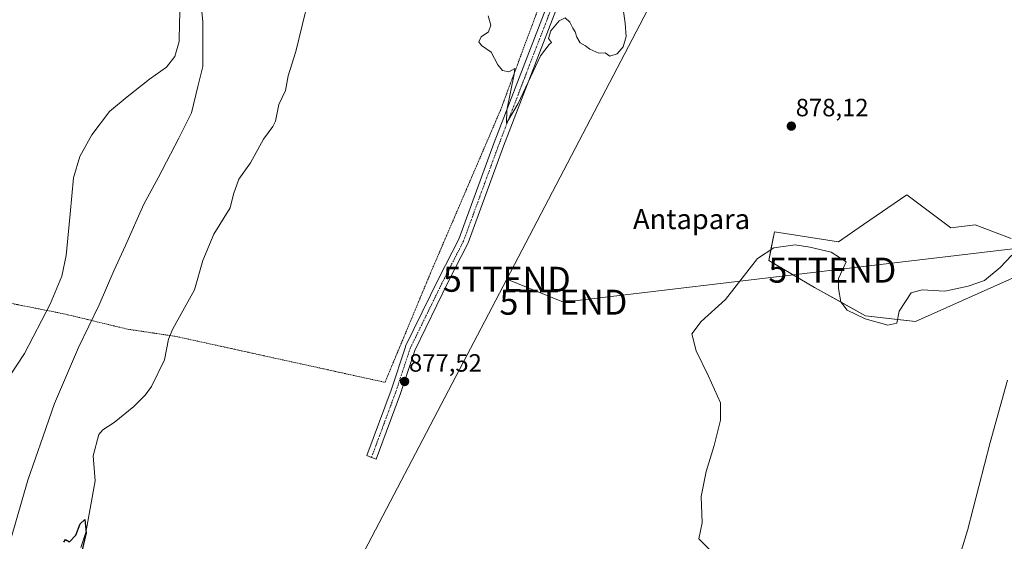
# Model space of a CAD drawing. Units: metres. Extents: x 634150 to 637593, y 4759819 to 4762200.
# Drawn here: x 635072 to 635466, y 4760674 to 4760883 of the extents above; entities that cross this region are included whole.
import ezdxf
from ezdxf.enums import TextEntityAlignment as Align

# ---------------------------------------------------------------- set-up
doc = ezdxf.new("R2010")
doc.units = ezdxf.units.M
doc.header["$MEASUREMENT"] = 0
doc.linetypes.add('TRAZO_Y_PUNTO', pattern=[1, 0.5, -0.25, 0, -0.25])
doc.linetypes.add('TRAZOS', pattern=[0.75, 0.5, -0.25])
doc.layers.get('0').update_dxf_attribs({"lineweight": 5})
for name, color, linetype, lineweight in [('Alambrada', 19, 'TRAZOS', 0), ('Carátula', 7, 'Continuous', 5), ('Corriente natural lineal', 142, 'Continuous', 13), ('Curva de nivel maestra', 36, 'Continuous', 30), ('Curva de nivel normal', 36, 'Continuous', 0), ('Pastizal CxS', 92, 'Continuous', 0), ('Pista no pavimentada', 254, 'Continuous', 13), ('Pista no pavimentada Cxs', 254, 'Continuous', 0), ('Pista pavimentada eje', 135, 'TRAZO_Y_PUNTO', 0), ('Prado', 92, 'Continuous', 0), ('Prado CxS', 92, 'Continuous', 0), ('Punto de cota en terreno', 7, 'Continuous', 0), ('Rótulo de punto de cota en terreno', 19, 'Continuous', 0), ('Tendido', 6, 'Continuous', 0), ('Texto cartográfico', 19, 'Continuous', 0), ('Torre de tendido puntual', 7, 'Continuous', 0)]:
    doc.layers.add(name, color=color, linetype=linetype, lineweight=lineweight)
doc.styles.add('Arial', font='txt', dxfattribs={"height": 0.2})

# ---------------------------------------------------------------- blocks, each defined once
blk = doc.blocks.new('*U154')
at = {"layer": 'Prado CxS', "color": 92, "linetype": 'Continuous', "lineweight": 0}
blk.add_polyline3d([(635469.06, 4760795.04, 877.4), (635454.58, 4760800.45, 877.74), (635444.9, 4760799.32, 877.78), (635436.89, 4760805.25, 877.47), (635427.24, 4760812.42, 877.33), (635409.87, 4760800.65, 877.28), (635399.89, 4760793.62, 877.33), (635374.25, 4760797.61, 877.3), (635371.97, 4760786.21, 876.78), (635390.2, 4760775.39, 877.56), (635410.71, 4760763.99, 877.39), (635430.65, 4760761.71, 877.56), (635507.15, 4760795.93, 882.53)], dxfattribs=at)
blk = doc.blocks.new('*U157')
at = {"layer": 'Curva de nivel normal', "color": 36, "linetype": 'Continuous', "lineweight": 0}
for points in [[(635068.51, 4760674.59, 880), (635075.3, 4760698.25, 880), (635081.43, 4760715.91, 880), (635085.91, 4760728.91, 880), (635095.53, 4760751.39, 880), (635103.9, 4760768.48, 880), (635109.72, 4760782.06, 880), (635114.36, 4760792.25, 880), (635121.74, 4760808.74, 880), (635127.41, 4760819.23, 880), (635135.7, 4760835.22, 880), (635140.77, 4760845.34, 880), (635143.4, 4760855.8, 880), (635145.29, 4760863.92, 880), (635145.38, 4760872.54, 880), (635145.31, 4760881.72, 880), (635144.44, 4760891.53, 880)], [(635259.53, 4760884.18, 880), (635260.68, 4760880.34, 880), (635259.7, 4760877.73, 880), (635256.81, 4760875.74, 880), (635255.82, 4760873.75, 880), (635256.96, 4760872.28, 880), (635260.77, 4760869.65, 880), (635263.52, 4760864.51, 880), (635265.32, 4760862.31, 880), (635267.9, 4760861.7, 880), (635270.22, 4760863.07, 880), (635270.01, 4760860.82, 880), (635267.02, 4760846.36, 880), (635266.92, 4760841.11, 880), (635271.64, 4760849.06, 880), (635280.6, 4760868.12, 880), (635284.04, 4760872.67, 880), (635284.9, 4760873.53, 880), (635283.71, 4760875.06, 880), (635284.74, 4760878.09, 880), (635287.96, 4760882.15, 880), (635290.45, 4760883.31, 880), (635292.3, 4760881.62, 880), (635293.52, 4760879.18, 880), (635294.46, 4760877.68, 880), (635295.04, 4760875.54, 880), (635296.45, 4760873.3, 880), (635298.53, 4760872.09, 880), (635300.26, 4760870.76, 880), (635303.87, 4760869.26, 880), (635306.44, 4760869.28, 880), (635308.33, 4760867.98, 880), (635311.21, 4760868.93, 880), (635313.65, 4760871.75, 880), (635314.84, 4760875.9, 880), (635314.51, 4760881.24, 880), (635313.8, 4760885.9, 880)]]:
    blk.add_polyline3d(points, dxfattribs=at)
blk = doc.blocks.new('5PATER')
at = {"layer": 'Carátula', "linetype": 'Continuous', "lineweight": 5}
h = blk.add_hatch(color=250, dxfattribs=at)
edge = h.paths.add_edge_path()
edge.add_ellipse((0, 0.01), major_axis=(-1.33, -1.34), ratio=0.999422, start_angle=0, end_angle=360)
blk = doc.blocks.new('5TTEND')
blk.add_text('5TTEND', height=10).set_placement((0, 0), align=Align.MIDDLE_CENTER)

msp = doc.modelspace()

# ---------------------------------------------------------------- linework, layer by layer
at = {"layer": 'Alambrada', "color": 19, "linetype": 'TRAZOS', "lineweight": 0}
msp.add_polyline3d([(635063.81, 4760981.23, 890.3), (635061.41, 4760962.85, 885.35), (635053.37, 4760897.63, 885.8), (635044.86, 4760825.33, 885.29), (635039.65, 4760775.23, 885.3), (635051.47, 4760772.39, 885.69), (635089.75, 4760764.83, 884.27), (635115.27, 4760758.68, 876.36), (635134.17, 4760755.85, 876.49), (635160.16, 4760750.17, 876.83), (635218.29, 4760737.41, 877.67), (635237.2, 4760782.77, 878.25), (635264.61, 4760846.57, 879.81), (635290.61, 4760916.51, 880.61), (635243.83, 4760934.95, 881.53), (635160.65, 4760969.93, 884.69), (635115.29, 4760977.02, 891.35), (635063.81, 4760981.23, 890.3)], dxfattribs=at)
at = {"layer": 'Corriente natural lineal', "color": 142, "linetype": 'Continuous', "lineweight": 13}
for points in [[(635187.59, 4760890.76, 877.32), (635182.57, 4760869.85, 877.19), (635179.49, 4760860.13, 877.34), (635178.5, 4760854.21, 877.29), (635175.84, 4760848.65, 877.09), (635174.41, 4760841.91, 877), (635173.35, 4760839.8, 876.96), (635169.59, 4760834.76, 877.06), (635164.43, 4760825.24, 876.82), (635159.71, 4760818.71, 876.83), (635157.59, 4760812.76, 876.49), (635156.23, 4760807.32, 876.52), (635149.69, 4760796.72, 876.65), (635145.36, 4760786.19, 876.49), (635142.05, 4760774.45, 876.16), (635133.37, 4760758.85, 876.13), (635131.66, 4760754.73, 875.95), (635130.06, 4760746.45, 876.06), (635124.83, 4760735.72, 876.21), (635122.29, 4760732.32, 875.9), (635117.66, 4760727.72, 875.67), (635109.79, 4760721.39, 875.57), (635105.33, 4760718.41, 875.33), (635103.75, 4760716.56, 875.37), (635101.46, 4760707.94, 875.32), (635102.28, 4760697.95, 875.36), (635098.45, 4760677.25, 875.07), (635096.48, 4760671.23, 874.72)], [(635469.2, 4760788.33, 877.24), (635464.58, 4760783.4, 877.32), (635458.28, 4760778.24, 877.15), (635451.8, 4760775.92, 877.2), (635442.48, 4760773.93, 876.91), (635433.34, 4760774.5, 876.97), (635428.9, 4760773.23, 877.09), (635424.12, 4760765.96, 876.94), (635423.18, 4760761.16, 877.12), (635419.58, 4760760.31, 877.23), (635410.48, 4760762.85, 877.39), (635403.28, 4760766.24, 876.88), (635400.74, 4760769.63, 876.7), (635399.9, 4760774.92, 876.94), (635399.9, 4760778.94, 876.98), (635402.98, 4760785.64, 876.67), (635396.97, 4760789.53, 877.11), (635388.4, 4760791.57, 876.82), (635382.51, 4760792.42, 876.73), (635374, 4760791.29, 876.7), (635367.43, 4760787.03, 876.56), (635354.63, 4760770.51, 876.35), (635344.92, 4760761.74, 876.13), (635341.14, 4760756.82, 875.87), (635342.82, 4760750.01, 875.93), (635347.86, 4760739.83, 875.73), (635352.58, 4760729.2, 875.6), (635352.65, 4760722.29, 875.63), (635350.13, 4760712.17, 875.54), (635346.84, 4760701.71, 875.42), (635344.9, 4760691.66, 875.51), (635345.25, 4760681.13, 875.44), (635343.95, 4760674.72, 875.57), (635348.74, 4760670, 874.89)]]:
    msp.add_polyline3d(points, dxfattribs=at)
at = {"layer": 'Curva de nivel maestra', "color": 36, "linetype": 'Continuous', "lineweight": 30}
msp.add_polyline3d([(635089.66, 4760673.44, 875), (635090.33, 4760674.53, 875), (635092.02, 4760673.58, 875), (635094.48, 4760676.26, 875), (635096.18, 4760680.76, 875), (635098.07, 4760682.43, 875), (635098.63, 4760677.1, 875), (635096.73, 4760669.26, 875)], dxfattribs=at)
at = {"layer": 'Curva de nivel normal', "color": 36, "linetype": 'Continuous', "lineweight": 0}
for points in [[(635067.84, 4760739.58, 885), (635074, 4760748.91, 885), (635084.24, 4760768.76, 885), (635088.94, 4760779.96, 885), (635090.57, 4760788.13, 885), (635092.28, 4760804.92, 885), (635093.55, 4760819.3, 885), (635096.08, 4760827.85, 885), (635100.84, 4760836.54, 885), (635107.93, 4760845.8, 885), (635115, 4760851.69, 885), (635124.06, 4760858.79, 885), (635130.74, 4760863.57, 885), (635134.16, 4760867.9, 885), (635135.91, 4760873.9, 885), (635136.04, 4760881.6, 885), (635136.35, 4760891.06, 885)], [(635467.51, 4760738.25, 880), (635460.6, 4760713.25, 880), (635451.46, 4760678.09, 880), (635441.22, 4760644.57, 880), (635440.23, 4760643.52, 880), (635438.07, 4760643.02, 880), (635434.56, 4760643.74, 880), (635432.11, 4760642.09, 880), (635429.6, 4760638.07, 880), (635417.8, 4760614.83, 880), (635416.03, 4760609.88, 880), (635416.11, 4760605.63, 880), (635418.2, 4760602.92, 880), (635420.41, 4760601.27, 880), (635422.84, 4760598.85, 880), (635424.24, 4760597.54, 880), (635423.23, 4760594.62, 880), (635422.26, 4760593.51, 880)]]:
    msp.add_polyline3d(points, dxfattribs=at)
at = {"layer": 'Pastizal CxS', "color": 92, "linetype": 'Continuous', "lineweight": 0}
for points in [[(635507.15, 4760795.93, 882.53), (635430.65, 4760761.71, 877.56), (635410.71, 4760763.99, 877.39), (635390.2, 4760775.39, 877.56), (635371.97, 4760786.21, 876.78), (635374.25, 4760797.61, 877.3), (635399.89, 4760793.62, 877.33), (635409.87, 4760800.65, 877.28), (635427.24, 4760812.42, 877.33), (635436.89, 4760805.25, 877.47), (635444.9, 4760799.32, 877.78), (635454.58, 4760800.45, 877.74), (635469.06, 4760795.04, 877.4)], [(635423.45, 4760762.54, 876.96), (635410.71, 4760763.99, 877.39), (635400.87, 4760769.46, 876.67), (635390.2, 4760775.39, 877.56), (635371.97, 4760786.21, 876.78), (635372.83, 4760790.53, 876.65), (635374.25, 4760797.61, 877.3), (635399.89, 4760793.62, 877.33), (635409.87, 4760800.65, 877.28), (635427.24, 4760812.42, 877.33), (635436.89, 4760805.25, 877.47), (635444.9, 4760799.32, 877.78), (635454.58, 4760800.45, 877.74), (635469.06, 4760795.04, 877.4)], [(635546.23, 4760784.57, 887.24), (635526.37, 4760795.26, 886.16), (635507.15, 4760795.93, 882.53), (635430.65, 4760761.71, 877.56), (635423.45, 4760762.54, 876.96)]]:
    msp.add_polyline3d(points, dxfattribs=at)
at = {"layer": 'Pista no pavimentada', "color": 254, "linetype": 'Continuous', "lineweight": 13}
msp.add_polyline3d([(635289.68, 4760893.96, 880.3), (635265.77, 4760831.96, 879.47), (635251.59, 4760793.24, 878.74), (635251.49, 4760793.01, 878.73), (635243.46, 4760777.37, 878.44), (635230.19, 4760750.2, 877.8), (635224.52, 4760732.98, 877.57), (635224.5, 4760732.91, 877.57), (635214.76, 4760706.66, 877.24), (635212.88, 4760707.36, 877.19), (635211.01, 4760708.05, 877.16), (635220.73, 4760734.26, 877.75), (635226.44, 4760751.58, 877.8), (635226.46, 4760751.64, 877.8), (635226.54, 4760751.84, 877.79), (635239.88, 4760779.16, 878.42), (635247.88, 4760794.73, 878.69), (635262.02, 4760833.37, 879.63), (635285.95, 4760895.4, 880.5)], dxfattribs=at)
at = {"layer": 'Pista no pavimentada Cxs', "color": 254, "linetype": 'Continuous', "lineweight": 0}
msp.add_polyline3d([(635289.68, 4760893.96, 880.3), (635265.77, 4760831.96, 879.47), (635251.59, 4760793.24, 878.74), (635251.49, 4760793.01, 878.73), (635243.46, 4760777.37, 878.44), (635230.19, 4760750.2, 877.8), (635224.52, 4760732.98, 877.57), (635224.5, 4760732.91, 877.57), (635214.76, 4760706.66, 877.24), (635212.88, 4760707.36, 877.19), (635211.01, 4760708.05, 877.16), (635220.73, 4760734.26, 877.75), (635226.44, 4760751.58, 877.8), (635226.46, 4760751.64, 877.8), (635226.54, 4760751.84, 877.79), (635239.88, 4760779.16, 878.42), (635247.88, 4760794.73, 878.69), (635262.02, 4760833.37, 879.63), (635285.95, 4760895.4, 880.5)], dxfattribs=at)
at = {"layer": 'Pista pavimentada eje', "color": 135, "linetype": 'TRAZO_Y_PUNTO', "lineweight": 0}
msp.add_polyline3d([(635307.98, 4760945.98, 880.7), (635302.84, 4760933.2, 880.74), (635287.81, 4760894.68, 880.44), (635263.9, 4760832.66, 879.56), (635249.71, 4760793.93, 878.72), (635241.67, 4760778.26, 878.57), (635228.34, 4760750.96, 877.81), (635222.62, 4760733.6, 877.72), (635212.88, 4760707.36, 877.19)], dxfattribs=at)
at = {"layer": 'Prado', "color": 92, "linetype": 'Continuous', "lineweight": 0}
for points in [[(635423.45, 4760762.54, 876.96), (635410.71, 4760763.99, 877.39), (635400.87, 4760769.46, 876.67), (635390.2, 4760775.39, 877.56), (635371.97, 4760786.21, 876.78), (635372.83, 4760790.53, 876.65), (635374.25, 4760797.61, 877.3), (635399.89, 4760793.62, 877.33), (635409.87, 4760800.65, 877.28), (635427.24, 4760812.42, 877.33), (635436.89, 4760805.25, 877.47), (635444.9, 4760799.32, 877.78), (635454.58, 4760800.45, 877.74), (635469.06, 4760795.04, 877.4)], [(635546.23, 4760784.57, 887.24), (635526.37, 4760795.26, 886.16), (635507.15, 4760795.93, 882.53), (635430.65, 4760761.71, 877.56), (635423.45, 4760762.54, 876.96)]]:
    msp.add_polyline3d(points, dxfattribs=at)
at = {"layer": 'Tendido', "color": 6, "linetype": 'Continuous', "lineweight": 0}
for points in [[(635267.05, 4760778.67, 878.53), (635338.6, 4760915.57, 880.04), (635434.29, 4760995.81, 880.17), (635543.31, 4761086.45, 879.27), (635606.68, 4761142.21, 882.79), (635690.62, 4761240.67, 884.42), (635800.29, 4761368.07, 891.07), (635915.79, 4761501.82, 900.75), (635979.99, 4761576.31, 897.17), (636072.71, 4761685.41, 900.57)], [(635506.94, 4760795.29, 882.62), (635397.4, 4760782.32, 877.28), (635289.72, 4760769.49, 878.66), (635267.05, 4760778.67, 878.53)], [(635086.94, 4760438.63, 872.47), (635132.4, 4760526.58, 874.17), (635185.28, 4760622.55, 876.01), (635267.05, 4760778.67, 878.53)]]:
    msp.add_polyline3d(points, dxfattribs=at)

# ---------------------------------------------------------------- block references
at = {"layer": 'Curva de nivel normal', "color": 36, "linetype": 'Continuous', "lineweight": 0}
msp.add_blockref('*U157', (0, 0), dxfattribs=at)
at = {"layer": 'Prado CxS', "color": 92, "linetype": 'Continuous', "lineweight": 0}
msp.add_blockref('*U154', (0, 0), dxfattribs=at)
at = {"layer": 'Punto de cota en terreno', "linetype": 'Continuous', "lineweight": 0}
for p in [(635380.98, 4760839.97, 878.12), (635226.14, 4760737.73, 877.52)]:
    msp.add_blockref('5PATER', p, dxfattribs=at)
at = {"layer": 'Torre de tendido puntual', "linetype": 'Continuous', "lineweight": 0}
for p in [(635397.4, 4760782.32, 877.18), (635267.05, 4760778.67, 878.57), (635289.72, 4760769.49, 878.62)]:
    msp.add_blockref('5TTEND', p, dxfattribs=at)

# ---------------------------------------------------------------- texts
at = {"layer": 'Rótulo de punto de cota en terreno', "color": 19, "linetype": 'Continuous', "lineweight": 0, "style": 'Arial'}
for s, p in [('878,12', (635382.74, 4760841.73)), ('877,52', (635227.9, 4760739.49))]:
    msp.add_text(s, height=7, dxfattribs=at).set_placement(p, align=Align.BOTTOM_LEFT)
at = {"layer": 'Texto cartográfico', "color": 19, "linetype": 'Continuous', "lineweight": 0, "style": 'Arial'}
msp.add_text('Antapara', height=8, dxfattribs=at).set_placement((635341.02, 4760802.76), align=Align.MIDDLE_CENTER)

doc.saveas('drawing.dxf')
